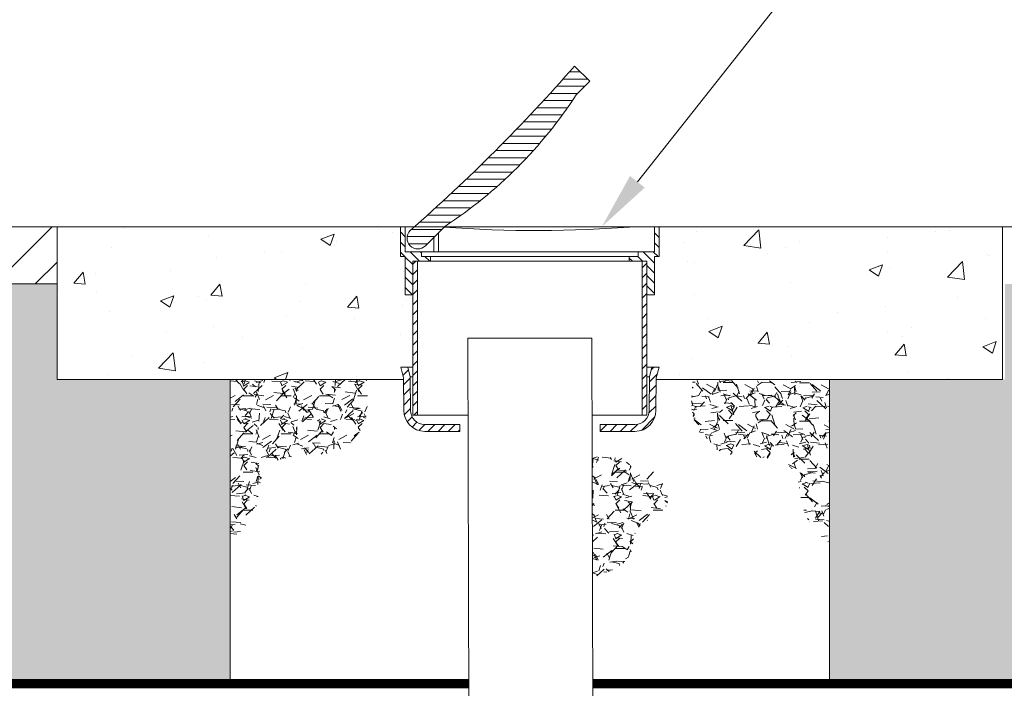
# Model space of a CAD drawing. Units: feet. Extents: x -54.2 to 34.2, y -1.5 to 27.6.
# Drawn here: x 10.7 to 12, y 9 to 9.8 of the extents above; entities that cross this region are included whole.
import ezdxf
from ezdxf import colors
from ezdxf.entities.mleader import LeaderData, LeaderLine
from ezdxf.enums import TextEntityAlignment as Align
from ezdxf.math import Vec2, Vec3

# ---------------------------------------------------------------- set-up
doc = ezdxf.new("R2010")
doc.units = ezdxf.units.FT
doc.header["$MEASUREMENT"] = 0
for name, color, linetype, lineweight in [('UGD - DETAIL 1', 251, 'Continuous', 0), ('UGD - DETAIL 2', 7, 'Continuous', 5), ('UGD - DETAIL 3', 7, 'Continuous', 9), ('UGD - DETAIL 5', 7, 'Continuous', 25), ('UGD - DETAIL TEXT', 7, 'Continuous', 15)]:
    doc.layers.add(name, color=color, linetype=linetype, lineweight=lineweight)
doc.styles.add('UGD_Standard', font='arial.ttf')
pattern_1 = [(45, (1.879576683610594, 0.5359036214101707), (-0.006629126073623884, 0.006629126073623885), [])]

# ---------------------------------------------------------------- blocks, each defined once
blk = doc.blocks.new('subblock_ISO160LP')
at = {"layer": 'UGD - DETAIL 1'}
h = blk.add_hatch(dxfattribs=at)
h.set_pattern_fill('AR-CONC', color=256, scale=0.025, style=0)
h.set_pattern_definition([(49.99999999999999, (3.210944744388598, -0.9316364041577003), (0.1793150456501884, -0.01568803374564878), [0.01875, -0.20625]), (355, (3.210944744388598, -0.9316364041577003), (-0.03468783340325, 0.188048033425003), [0.015, -0.165]), (100.4514, (3.22588766438821, -0.9329437391576789), (0.1446273454285054, 0.1723598855152384), [0.01593504749999997, -0.1752855279999996]), (46.18420000000002, (3.210944744388598, -0.881636404157689), (0.2668102621564111, -0.04137975358225452), [0.02812499999999996, -0.3093749999999994]), (96.6356, (3.233178930638587, -0.8850847309076926), (0.2336656763871758, 0.2435294677251105), [0.023902572, -0.26292825]), (351.1842, (3.210944744388598, -0.881636404157689), (0.2336654862834068, 0.2435296502313312), [0.02250000000000001, -0.2475000000000001]), (21, (3.235944744388235, -0.8941364041576776), (0.1492267630296154, -0.1006547226663347), [0.01875, -0.20625]), (326.0000000000001, (3.235944744388235, -0.8941364041576776), (0.06082883298039543, 0.1812875112617132), [0.015, -0.165]), (71.4514, (3.248380302638452, -0.9025243056576642), (0.2100556571453725, 0.0806326241774881), [0.0159350475, -0.175285528]), (37.50000000000001, (3.210944744388598, -0.9316364041577003), (0.003039963829322667, 0.08322346345782787), [0, -0.163, 0, -0.1675, 0, -0.165625]), (7.499999999999999, (3.210944744388598, -0.9316364041577003), (0.06576738436053715, 0.09860292797059006), [0, -0.0955, 0, -0.15925, 0, -0.063125]), (327.5, (3.155194744388609, -0.9316364041577003), (0.1334556090431023, -0.00563871793359495), [0, -0.0625, 0, -0.195, 0, -0.25875]), (317.5, (3.130194744388518, -0.9316364041577003), (0.1457965423355966, 0.02502624558307941), [0, -0.08125, 0, -0.1295, 0, -0.18375])])
h.paths.add_polyline_path([(5.636690970206473, 1.6431121114353), (5.636690970206473, 1.443112111435255), (6.090621417195052, 1.443112111435255), (6.090605637058161, 1.445306427136188), (6.086947069268263, 1.459008928221465), (6.102958967297127, 1.459008928221465), (6.102958967297127, 1.554049611435289), (6.0929409702062, 1.554049611435289), (6.0929409702062, 1.6040496114353), (6.086690970206291, 1.6040496114353), (6.086690970206291, 1.6431121114353)])
h.paths.add_polyline_path([(6.875753470206291, 1.443112111435255), (6.875753470206291, 1.6431121114353), (6.425753470206018, 1.6431121114353), (6.425753470206018, 1.6040496114353), (6.419503470206109, 1.6040496114353), (6.419503470206109, 1.554049611435289), (6.409485473115637, 1.554049611435289), (6.409485473115637, 1.459008928221465), (6.425497371144047, 1.459008928221465), (6.421838803354603, 1.445306427136188), (6.421823023217712, 1.443112111435255)])
h = blk.add_hatch(dxfattribs=at)
h.set_pattern_fill('GEOL2', color=256, scale=0.15, style=0, pattern_type=2)
h.set_pattern_definition([(0, (0.1183705272023872, -2.206276736939685), (0.15, 0.15), [0.03750000000000001, -0.1125]), (0, (0.1183705272023872, -2.191276736939642), (0.15, 0.15), [0.03750000000000001, -0.1125]), (90, (0.2083705272025327, -2.176276736939656), (-0.15, 0.15), [0.03750000000000001, -0.1125]), (90, (0.2233705272024054, -2.176276736939656), (-0.15, 0.15), [0.03750000000000001, -0.1125]), (45, (0.2308705272025691, -2.191276736939642), (1.665334536937735e-17, 0.1500000000028537), [0.03750000000000001, -0.1746320343000001]), (45, (0.2413705272024345, -2.201776736939678), (1.665334536937735e-17, 0.1500000000028537), [0.03750000000000001, -0.1746320343000001]), (135, (0.1933705272022053, -2.123776736939647), (-0.1500000000028537, 1.665334536937735e-17), [0.03750000000000001, -0.1746320343]), (135, (0.2038705272025254, -2.113276736939667), (-0.1500000000028537, 1.665334536937735e-17), [0.03750000000000001, -0.1746320343]), (26.56505119999999, (0.2308705272025691, -2.123776736939647), (0.1500000000000141, 6.000967223140919e-11), [0.03750000000000001, -0.29791019655]), (26.56505119999999, (0.2368705272024272, -2.137276736939668), (0.1500000000000141, 6.000967223140919e-11), [0.03750000000000001, -0.29791019655]), (26.56505119999999, (0.1708705272021689, -2.063776736939644), (0.1500000000000141, 6.000967223140919e-11), [0.03750000000000001, -0.29791019655]), (26.56505119999999, (0.1768705272024818, -2.077276736939666), (0.1500000000000141, 6.000967223140919e-11), [0.03750000000000001, -0.29791019655]), (63.43494882, (0.1558705272022962, -2.168776736939662), (7.649797462150333e-12, 0.1500000000000141), [0.03749999999999997, -0.2979101965499997]), (63.43494882, (0.169370527202318, -2.176276736939656), (7.649797462150333e-12, 0.1500000000000141), [0.03749999999999997, -0.2979101965499997]), (63.43494882, (0.1393705272025727, -2.116276736939653), (7.649797462150333e-12, 0.1500000000000141), [0.03749999999999997, -0.2979101965499997]), (63.43494882, (0.1258705272025509, -2.10877673693966), (7.649797462150333e-12, 0.1500000000000141), [0.03749999999999997, -0.2979101965499997]), (116.5650512, (0.2518705272022999, -2.102776736939688), (-6.00097221914453e-11, 0.1500000000000141), [0.03749999999999998, -0.2979101965499998]), (116.5650512, (0.238370527202278, -2.10877673693966), (-6.00097221914453e-11, 0.1500000000000141), [0.03749999999999998, -0.2979101965499998]), (153.43494882, (0.1408705272024235, -2.168776736939662), (-0.1500000000000141, 7.649847422186441e-12), [0.03750000000000001, -0.29791019655]), (153.43494882, (0.1468705272022817, -2.155276736939641), (-0.1500000000000141, 7.649847422186441e-12), [0.03750000000000001, -0.29791019655])])
h.paths.add_polyline_path([(6.648788246711774, 1.443112111635287), (6.648788246711774, 1.044571831468602), (7.857127866659539, 1.044571831468602), (7.857127866659539, 1.568112111435255), (6.878962578829487, 1.568112111435255), (6.878962578829487, 1.443112111635287)])
h.paths.add_polyline_path([(5.863656193700535, 1.443112111635287), (5.636690970206473, 1.443112111435255), (5.636690970206473, 1.568112111435255), (4.685793614501108, 1.568112111435255), (4.479400073067154, 1.044571831468602), (5.863656193700535, 1.044571831468602)])
h = blk.add_hatch(dxfattribs=at)
h.set_pattern_fill('AR-SAND', color=256, scale=0.03000000000000001, style=0)
h.set_pattern_definition([(37.50000000000001, (0.1183705272023872, -0.4062767369396738), (-0.001889800743288245, 0.05780471307039477), [0, -0.04560000000000002, 0, -0.05100000000000001, 0, -0.04875000000000001]), (7.499999999999999, (0.1183705272023872, -0.4062767369396738), (0.05309330115803182, 0.08466438195689223), [0, -0.0246, 0, -0.04110000000000001, 0, -0.01575]), (327.5, (0.0814705272023275, -0.4062767369396738), (0.09342425585254488, 0.000169771606108935), [0, -0.015, 0, -0.05400000000000001, 0, -0.07050000000000002]), (317.5, (0.0814705272023275, -0.4062767369396738), (0.09018379813716881, 0.02633026694802748), [0, -0.007500000000000001, 0, -0.0354, 0, -0.04050000000000001])])
h.paths.add_polyline_path([(6.648788246711774, 1.443112111635287), (6.648788246711774, 1.044571831468602), (7.857127866659539, 1.044571831468602), (7.857127866659539, 1.568112111435255), (6.878962578829487, 1.568112111435255), (6.878962578829487, 1.443112111635287)])
h.paths.add_polyline_path([(5.636690970206473, 1.443112111435255), (5.636690970206473, 1.568112111435255), (4.685793614501108, 1.568112111435255), (4.479400073067154, 1.044571831468602), (5.863656193700535, 1.044571831468602), (5.863656193700535, 1.443112111635287)])
h = blk.add_hatch(dxfattribs=at)
h.set_pattern_fill('GRAVEL', color=256, scale=0.05, style=0)
h.set_pattern_definition([(228.0128, (4.990197767937389, 0.1840315617567398), (-0.3999999116079081, -0.4500000670803624), [0.0067268, -0.6659544000000001]), (184.9697, (4.985697767937381, 0.1790315617567444), (0.6000000525758818, 0.0499995653503526), [0.0115434, -1.14279625]), (132.5104, (4.974197767937767, 0.1780315617567112), (0.4999995359173406, -0.55000043369356), [0.008139400000000001, -0.8058016]), (267.2737, (4.954697767937432, 0.1655315617567226), (0.04999980088635952, 1.000000014748674), [0.0105119, -1.0406779]), (292.8337, (4.954197767937785, 0.1550315617567435), (-0.250000495271857, 0.5999998205888889), [0.01030775, -1.02046865]), (357.2737, (4.958197767937691, 0.1455315617567408), (-1.000000014748674, 0.04999980088635958), [0.0105119, -1.0406779]), (37.6942, (4.968697767937556, 0.1450315617567526), (-0.6500003672808988, -0.4999995202580266), [0.01390145, -1.37624245]), (72.2553, (4.979697767937523, 0.1535315617567221), (0.3500005381352705, 1.09999981156196), [0.0131244, -1.29931605]), (121.4296, (4.983697767937429, 0.1660315617567107), (-0.4000004117088183, 0.6499997518246284), [0.0105475, -1.04420365]), (175.2364, (4.978197767937672, 0.1750315617567253), (0.5500000473159793, -0.04999957663306303), [0.01204159999999998, -0.590038149999999]), (222.3974, (4.966197767937501, 0.1760315617567585), (-0.6000003675536617, -0.549999604100706), [0.0155724, -1.54166875]), (138.8141, (5.004197767937512, 0.1650315617567344), (-0.3500001473402858, 0.2999998656671378), [0.005315050000000001, -0.5261922000000002]), (171.4692, (5.000197767937607, 0.1685315617567085), (0.6499999142407564, -0.1000003955019895), [0.01011184999999998, -1.001075549999998]), (225, (4.990197767937389, 0.1700315617567298), (-5.551115123125783e-18, -0.05000001547244762), [0.007071050000000002, -0.06363960000000003]), (203.1986, (4.986697767937585, 0.1760315617567585), (0.2499999865333538, 0.1000000662632427), [0.0038079, -0.37698075]), (291.8014, (4.983197767937781, 0.1745315617567371), (-0.04999999552503244, 0.1500000136505385), [0.00538515, -0.2638731]), (30.9638, (4.985197767937734, 0.1695315617567417), (0.1499999011143999, 0.1000001241770366), [0.008746449999999984, -0.2828011499999995]), (161.5651, (4.992697767937443, 0.1740315617567489), (0.1000000217296481, -0.04999992016113539), [0.006324550000000001, -0.15178935]), (16.38950000000001, (4.954197767937785, 0.1745315617567371), (0.500000109920598, 0.1499996354908985), [0.008860000000000002, -0.87714225]), (70.3462, (4.962697767937698, 0.1770315617567348), (-0.1999997623685873, -0.5500001067803113), [0.00743305, -0.7358704]), (293.1986, (4.992697767937443, 0.1840315617567398), (-0.1000000662632427, 0.2499999865333538), [0.007615750000000001, -0.3731729000000001]), (343.6105, (4.9956977679376, 0.1770315617567348), (-0.500000109920598, 0.1499996354908987), [0.008859999999999986, -0.8771422499999985]), (339.444, (4.954197767937785, 0.1435315617567312), (-0.2500000922271212, 0.09999979982107922), [0.008544000000000001, -0.4186562]), (294.7751, (4.962197767937596, 0.1405315617567453), (-0.2499996094622585, 0.550000171091956), [0.007158899999999988, -0.7087321499999987]), (66.80140000000002, (4.993197767937545, 0.1340315617567285), (0.1000000662632427, 0.2499999865333538), [0.00761575, -0.3731729]), (17.35400000000001, (4.996197767937701, 0.1410315617567335), (-0.6500001009548417, -0.1999997251129559), [0.00838155, -0.8297711999999998]), (69.444, (4.968697767937556, 0.1340315617567285), (-0.09999979982107936, -0.2500000922271211), [0.004272000000000001, -0.4229282]), (101.3098999999999, (4.990197767937389, 0.1340315617567285), (-0.04999988160808027, 0.2000000376115476), [0.002549499999999996, -0.2524014499999996]), (165.9638, (4.989697767937741, 0.1365315617567262), (0.150000027299487, -0.04999990286806229), [0.01030775, -0.1958475]), (186.009, (4.979697767937523, 0.1390315617567239), (0.4999999875453021, 0.04999996587409208), [0.009552500000000002, -0.9456961500000003]), (303.6901, (4.985197767937734, 0.1650315617567344), (-0.05000006672535954, 0.09999997788855804), [0.0072111, -0.17306645]), (353.1572, (4.98919776793764, 0.1590315617567057), (0.8499999682739274, -0.1000003998962381), [0.0125897, -1.24637815]), (60.94540000000001, (5.001697767937458, 0.1575315617567412), (-0.200000001359964, -0.3500000192284843), [0.005147799999999991, -0.5096336999999992]), (90, (5.004197767937512, 0.1620315617567485), (-0.05, 0.05), [0.003, -0.047]), (120.2564, (4.978697767937774, 0.1405315617567453), (0.1999997443401347, -0.3500001227927367), [0.0069462, -0.6876760000000002]), (48.01279999999999, (4.975197767937516, 0.1465315617567171), (0.399999911607908, 0.4500000670803624), [0.0134536, -0.6592275999999999]), (0, (4.98419776793753, 0.156531561756708), (0.05, 0.05), [0.013, -0.03700000000000001]), (325.3048, (4.99719776793745, 0.156531561756708), (-0.4999997129493763, 0.350000430479723), [0.0079057, -0.7826637000000001]), (254.0546, (5.00369776793741, 0.1520315617567576), (-0.04999999446481906, -0.2000000063326076), [0.007280100000000001, -0.3567254]), (207.646, (5.001697767937458, 0.1450315617567526), (-0.9499997903589796, -0.500000385658459), [0.01185325, -1.1734737]), (175.4261, (4.991197767937592, 0.1395315617567121), (-0.6500000279156068, 0.0499997400580542), [0.01253994999999998, -1.241453699999997])])
edge = h.paths.add_edge_path()
edge.add_spline(control_points=[(5.863656193700535, 1.230190646269648), (5.877732877653216, 1.244246938624826), (5.904056235139706, 1.270532163884241), (5.900049636539734, 1.335109482684857), (5.961639003468008, 1.345468154403136), (6.016566317040997, 1.344218636179562), (6.047831050226705, 1.39579196071935), (6.044339942422084, 1.428599737152922), (6.042795666380243, 1.443112111435255)], knot_values=[0, 0, 0, 0, 2.323617443540293, 4.345157768288614, 6.418571043514053, 8.584141226274742, 10.78442329050282, 12.52974250124825, 12.52974250124825, 12.52974250124825, 12.52974250124825], degree=3, periodic=0)
edge.add_line((6.042795666380243, 1.443112111435255), (5.863656193700535, 1.443112111435255))
edge.add_line((5.863656193700535, 1.443112111435255), (5.863656193700535, 1.230190646269648))
h = blk.add_hatch(dxfattribs=at)
h.set_pattern_fill('GRAVEL', color=256, scale=0.05, style=0)
h.set_pattern_definition([(311.6400240694971, (7.514757200298391, 0.1763829272570661), (0.3972658713530274, -0.4524155358923749), [0.006726799999999999, -0.6659544000000001]), (354.6831240694972, (7.519226821058055, 0.1713557520795348), (-0.5996860741784604, 0.05363424337781946), [0.0115434, -1.14279625]), (47.14242406949716, (7.530720550616479, 0.1702860881885044), (-0.5033229889071605, -0.5469606766653543), [0.0081394, -0.8058015999999999]), (272.3791240694971, (7.550144451062806, 0.1576681608052581), (-0.04393955691455994, 1.000284621957258), [0.0105119, -1.0406779]), (246.8191240694971, (7.550580818960952, 0.1471653239000261), (0.2536315002997189, 0.5984739713626537), [0.01030775, -1.02046865]), (182.3791240694971, (7.546523328795502, 0.1376897356038853), (1.000284621957258, 0.04393955691456001), [0.0105119, -1.0406779]), (141.9586240694971, (7.536020491890213, 0.137253367705739), (0.6469587745603729, -0.5039289054449055), [0.01390144999999997, -1.376242449999997]), (107.3975240694971, (7.52507219809786, 0.1458198642496313), (-0.3433288554166503, 1.102100385250644), [0.01312439999999999, -1.299316049999999]), (58.22322406949718, (7.521148013104266, 0.1583438720800814), (0.4039316289385062, 0.6475640863129978), [0.01054749999999998, -1.044203649999998]), (4.416424069497157, (7.526702446069976, 0.167310380566164), (-0.5502929142130519, -0.0466660291643884), [0.0120416, -0.59003815]), (317.2554240694971, (7.538708285101166, 0.1682376502963621), (0.5966567259197191, -0.5536251050938925), [0.01557239999999997, -1.541668749999997]), (40.83872406949718, (7.500642330114715, 0.1574681066207972), (0.3518115190616916, 0.2978735933143914), [0.00531504999999999, -0.5261921999999991]), (8.18362406949715, (7.504663464324494, 0.1609438050642211), (-0.6505939166132351, -0.0960599983312286), [0.01011184999999998, -1.001075549999998]), (314.6528240694971, (7.514672369734399, 0.162383184267469), (-0.0003029663933463817, -0.04999909757795138), [0.00707105, -0.0636396]), (336.4542240694972, (7.518208661437711, 0.1683618664791879), (-0.2493894640618419, 0.101513061889972), [0.003807899999999994, -0.3769807499999993]), (247.8514240694971, (7.521699508196434, 0.1668406863750533), (0.0509079766123968, 0.1496942936951728), [0.00538514999999999, -0.2638730999999995]), (148.6890240694972, (7.519669248281843, 0.1618528968164696), (-0.1493912140819619, 0.1009071866859339), [0.008746449999999998, -0.2828011499999999]), (18.08772406949715, (7.512196652933198, 0.1663982591509239), (-0.1003011517566489, -0.04939306953753428), [0.00632455, -0.15178935]), (163.2633240694971, (7.550698975817795, 0.1666649659212567), (-0.4990820342863562, 0.1530265454769361), [0.00886, -0.8771422499999999]), (109.3066240694971, (7.542214280174449, 0.1692164242975309), (0.1966634608535525, -0.5512018737005057), [0.007433049999999998, -0.7358703999999999]), (246.4542240694972, (7.512257246193258, 0.1763980755720809), (0.101513061889972, 0.2493894640618419), [0.007615750000000002, -0.3731729000000001]), (196.0423240694972, (7.509214885984875, 0.1694163820552603), (0.5008998276665598, 0.1469672181529712), [0.00886, -0.8771422499999999]), (200.2088240694971, (7.550511136711975, 0.1356655350156757), (0.2506014341406053, 0.09848313197952659), [0.008543999999999986, -0.4186561999999992]), (244.8777240694972, (7.542493105596805, 0.132714064697268), (0.2533276503306005, 0.5484752451209076), [0.007158899999999999, -0.70873215]), (112.8514240694971, (7.51145428907239, 0.1264020231292875), (-0.09848339905723177, 0.2506013300632381), [0.00761575, -0.3731729]), (162.2988240694971, (7.508496759427999, 0.133420072602064), (0.6487763047954848, -0.203934616047591), [0.008381550000000001, -0.8297711999999999]), (110.2088240694971, (7.535953839304057, 0.126253569642472), (0.09848313197952668, -0.2506014341406053), [0.004271999999999993, -0.4229281999999993]), (78.34292406949717, (7.514454233998549, 0.1263838451512811), (0.05121082914231725, 0.1996934004517898), [0.002549499999999994, -0.2524014499999995]), (13.68902406949717, (7.514969373134591, 0.128880769593593), (-0.1503002393273889, -0.04909008591143538), [0.01030775, -0.1958474999999999]), (353.6438240694972, (7.524984337871047, 0.1313201304389509), (-0.4996878425105949, 0.05302871090097712), [0.009552499999999998, -0.9456961499999998]), (235.9627240694972, (7.51964198131509, 0.1573529794269461), (0.05060508129512954, 0.09969517539663507), [0.007211099999999999, -0.17306645]), (186.4956240694972, (7.51560569879075, 0.1513773268782188), (-0.8505902990951917, -0.09484813719961672), [0.01258969999999997, -1.246378149999997]), (118.7074240694971, (7.503096839275258, 0.1499530959899289), (0.1978755655694221, -0.3512054591752616), [0.005147800000000001, -0.5096337000000002]), (89.65282406949716, (7.500624152136879, 0.1544681616944104), (0.05030204840538158, 0.04969611580619403), [0.002999999999999995, -0.04699999999999992]), (59.39642406949719, (7.525993408502018, 0.1328140435761611), (-0.202116837609177, -0.3487818338817485), [0.0069462, -0.6876760000000001]), (131.6400240694971, (7.52952970020533, 0.13879272578788), (-0.3972658713530272, 0.452415535892375), [0.0134536, -0.6592275999999999]), (179.6528240694971, (7.520590458686456, 0.1488470761429426), (-0.04969611580619402, 0.0503020484053816), [0.013, -0.03699999999999999]), (214.3480240694971, (7.507590697338856, 0.1489258473808377), (0.5021113007180974, 0.3469643439557303), [0.007905700000000002, -0.7826637000000003]), (285.5982240694972, (7.501063549697847, 0.1444653156102618), (0.048787211333962, -0.2002993010216969), [0.007280100000000001, -0.3567254]), (332.0068240694972, (7.503021097700184, 0.1374533254634684), (0.9469526850400282, -0.5057475651312558), [0.01185324999999998, -1.173473699999998]), (4.22672406949716, (7.513487578649801, 0.1318898035089546), (0.6502910600148564, 0.04606026010474504), [0.01253995, -1.2414537])])
edge = h.paths.add_edge_path()
edge.add_spline(control_points=[(6.647653828316379, 1.227815375844671), (6.633662574439768, 1.241956705373013), (6.607498970942743, 1.268400949895522), (6.611896791016534, 1.332952805906132), (6.550371321307466, 1.343684477513023), (6.49543744484572, 1.342767804726748), (6.46448578519994, 1.394529625699818), (6.468175621927912, 1.427315646091756), (6.46980780482636, 1.441818396685676)], knot_values=[0, 0, 0, 0, 2.323617443540293, 4.345157768288614, 6.418571043514053, 8.584141226274742, 10.78442329050282, 12.52974250124825, 12.52974250124825, 12.52974250124825, 12.52974250124825], degree=3, periodic=0)
edge.add_line((6.46980780482636, 1.441818396685676), (6.648943988884184, 1.440732932222716))
edge.add_line((6.648943988884639, 1.440732932222716), (6.647653828316379, 1.227815375844727))
h = blk.add_hatch(dxfattribs=at)
h.set_pattern_fill('GRAVEL', color=256, scale=0.05, style=0)
h.set_pattern_definition([(228.0128, (5.027816060557143, 0.1840315617567398), (-0.3999999116079081, -0.4500000670803624), [0.0067268, -0.6659544000000001]), (184.9697, (5.023316060557136, 0.1790315617567444), (0.6000000525758818, 0.0499995653503526), [0.0115434, -1.14279625]), (132.5104, (5.011816060557067, 0.1780315617567112), (0.4999995359173406, -0.55000043369356), [0.008139400000000001, -0.8058016]), (267.2737, (4.992316060557187, 0.1655315617567226), (0.04999980088635952, 1.000000014748674), [0.0105119, -1.0406779]), (292.8337, (4.991816060557085, 0.1550315617567435), (-0.250000495271857, 0.5999998205888889), [0.01030775, -1.02046865]), (357.2737, (4.995816060557445, 0.1455315617567408), (-1.000000014748674, 0.04999980088635958), [0.0105119, -1.0406779]), (37.6942, (5.00631606055731, 0.1450315617567526), (-0.6500003672808988, -0.4999995202580266), [0.01390145, -1.37624245]), (72.2553, (5.017316060557278, 0.1535315617567221), (0.3500005381352705, 1.09999981156196), [0.0131244, -1.29931605]), (121.4296, (5.021316060557183, 0.1660315617567107), (-0.4000004117088183, 0.6499997518246284), [0.0105475, -1.04420365]), (175.2364, (5.015816060557427, 0.1750315617567253), (0.5500000473159793, -0.04999957663306303), [0.01204159999999998, -0.5900381499999989]), (222.3974, (5.003816060557256, 0.1760315617567585), (-0.6000003675536617, -0.549999604100706), [0.0155724, -1.54166875]), (138.8141, (5.041816060557267, 0.1650315617567344), (-0.3500001473402858, 0.2999998656671378), [0.005315050000000001, -0.5261922000000002]), (171.4692, (5.037816060557361, 0.1685315617567085), (0.6499999142407564, -0.1000003955019895), [0.01011184999999998, -1.001075549999998]), (225, (5.027816060557143, 0.1700315617567298), (-5.551115123125783e-18, -0.05000001547244762), [0.007071050000000002, -0.06363960000000003]), (203.1986, (5.024316060557339, 0.1760315617567585), (0.2499999865333538, 0.1000000662632427), [0.0038079, -0.37698075]), (291.8014, (5.020816060557081, 0.1745315617567371), (-0.04999999552503244, 0.1500000136505385), [0.00538515, -0.2638731]), (30.9638, (5.022816060557489, 0.1695315617567417), (0.1499999011143999, 0.1000001241770366), [0.008746449999999982, -0.2828011499999994]), (161.5651, (5.030316060557197, 0.1740315617567489), (0.1000000217296481, -0.04999992016113539), [0.006324550000000001, -0.15178935]), (16.38950000000001, (4.991816060557085, 0.1745315617567371), (0.500000109920598, 0.1499996354908985), [0.008860000000000002, -0.87714225]), (70.3462, (5.000316060557452, 0.1770315617567348), (-0.1999997623685873, -0.5500001067803113), [0.00743305, -0.7358704]), (293.1986, (5.030316060557197, 0.1840315617567398), (-0.1000000662632427, 0.2499999865333538), [0.007615750000000001, -0.3731729000000001]), (343.6105, (5.033316060557354, 0.1770315617567348), (-0.500000109920598, 0.1499996354908987), [0.008859999999999986, -0.8771422499999983]), (339.444, (4.991816060557085, 0.1435315617567312), (-0.2500000922271212, 0.09999979982107922), [0.008544000000000001, -0.4186562]), (294.7751, (4.99981606055735, 0.1405315617567453), (-0.2499996094622585, 0.550000171091956), [0.007158899999999986, -0.7087321499999986]), (66.80140000000002, (5.030816060557299, 0.1340315617567285), (0.1000000662632427, 0.2499999865333538), [0.00761575, -0.3731729]), (17.35400000000001, (5.033816060557456, 0.1410315617567335), (-0.6500001009548417, -0.1999997251129559), [0.00838155, -0.8297711999999998]), (69.444, (5.00631606055731, 0.1340315617567285), (-0.09999979982107936, -0.2500000922271211), [0.004272000000000001, -0.4229282]), (101.3098999999999, (5.027816060557143, 0.1340315617567285), (-0.04999988160808027, 0.2000000376115476), [0.002549499999999995, -0.2524014499999996]), (165.9638, (5.027316060557041, 0.1365315617567262), (0.150000027299487, -0.04999990286806229), [0.01030775, -0.1958475]), (186.009, (5.017316060557278, 0.1390315617567239), (0.4999999875453021, 0.04999996587409208), [0.009552500000000002, -0.9456961500000003]), (303.6901, (5.022816060557489, 0.1650315617567344), (-0.05000006672535954, 0.09999997788855804), [0.0072111, -0.17306645]), (353.1572, (5.026816060557394, 0.1590315617567057), (0.8499999682739274, -0.1000003998962381), [0.0125897, -1.24637815]), (60.94540000000001, (5.039316060557212, 0.1575315617567412), (-0.200000001359964, -0.3500000192284843), [0.00514779999999999, -0.5096336999999991]), (90, (5.041816060557267, 0.1620315617567485), (-0.05, 0.05), [0.003, -0.047]), (120.2564, (5.016316060557074, 0.1405315617567453), (0.1999997443401347, -0.3500001227927367), [0.0069462, -0.6876760000000002]), (48.01279999999999, (5.01281606055727, 0.1465315617567171), (0.399999911607908, 0.4500000670803624), [0.0134536, -0.6592275999999999]), (0, (5.021816060557285, 0.156531561756708), (0.05, 0.05), [0.013, -0.03700000000000001]), (325.3048, (5.034816060557205, 0.156531561756708), (-0.4999997129493763, 0.350000430479723), [0.0079057, -0.7826637000000001]), (254.0546, (5.041316060557165, 0.1520315617567576), (-0.04999999446481906, -0.2000000063326076), [0.007280100000000001, -0.3567254]), (207.646, (5.039316060557212, 0.1450315617567526), (-0.9499997903589796, -0.500000385658459), [0.01185325, -1.1734737]), (175.4261, (5.028816060557347, 0.1395315617567121), (-0.6500000279156068, 0.0499997400580542), [0.01253994999999997, -1.241453699999997])])
edge = h.paths.add_edge_path()
edge.add_spline(control_points=[(6.338344259911082, 1.183916370293502), (6.367353109811575, 1.193054410424395), (6.393346033651596, 1.206767464230779), (6.389996418517967, 1.256850109317099), (6.451641811812806, 1.269022668420689), (6.416187447364791, 1.338616203389677), (6.375400924241603, 1.340706684035638), (6.337929281935885, 1.34200394894458)], knot_values=[0, 0, 0, 0, 2.095597396910486, 3.155417668798053, 5.275737707767307, 7.058530748036505, 9.974200146831572, 9.974200146831572, 9.974200146831572, 9.974200146831572], degree=3, periodic=0)
edge.add_line((6.337929281935885, 1.34200394894458), (6.338344259911082, 1.183916370293502))
at = {"layer": 'UGD - DETAIL 2'}
h = blk.add_hatch(dxfattribs=at)
h.set_pattern_fill('ANSI31', color=256, scale=0.3, style=0)
h.set_pattern_definition([(45, (0.1183705272023872, -1.140659399355286), (-0.02651650429449554, 0.02651650429449554), [])])
h.paths.add_polyline_path([(5.636690970206473, 1.568112111435255), (5.636690970206473, 1.6431121114353), (4.715360614787187, 1.6431121114353), (4.685793614501108, 1.568112111435255)])
at = {"layer": 'UGD - DETAIL 3'}
h = blk.add_hatch(dxfattribs=at)
h.set_pattern_fill('ANSI31', color=256, scale=0.07500000000000001, angle=135, style=0)
h.set_pattern_definition([(180, (4.954197767937785, 0.1340315617567285), (-1.387778780781446e-18, -0.009375000000000001), [])])
h.paths.add_polyline_path([(6.100072559227207, 1.638710675995488, 0.03300118547004311), (6.314840863971302, 1.853480412455906), (6.334728242191886, 1.83359303423498), (6.317050572662832, 1.815915364705641, -0.1046790917753725), (6.144693294748086, 1.643558086790895), (6.119303764040454, 1.618168507094098, -1.0603159885234)])
h = blk.add_hatch(dxfattribs=at)
h.set_pattern_fill('ANSI31', color=256, scale=0.07500000000000001, angle=90, style=0)
h.set_pattern_definition([(135, (7.222254148276079, 1.166841375974172), (-0.006629126073623885, -0.006629126073623884), [])])
h.paths.add_polyline_path([(6.0929409702062, 1.610299611435266), (6.0929409702062, 1.6431121114353), (6.086690970206291, 1.6431121114353), (6.086690970206291, 1.6040496114353), (6.0929409702062, 1.6040496114353), (6.0929409702062, 1.554049611435289), (6.102958967297127, 1.554049611435289), (6.102958967297127, 1.597799611435278), (6.121659720206026, 1.597799611435278), (6.126038922127918, 1.597799611435278), (6.126038922127918, 1.6040496114353), (6.114055382130118, 1.6040496114353), (6.114055382130118, 1.610299611435266)])
h = blk.add_hatch(dxfattribs=at)
h.set_pattern_fill('ANSI31', color=256, scale=0.07500000000000001, angle=90, style=0)
h.set_pattern_definition([(135, (4.954197767937785, 0.1340315617567285), (-0.006629126073623885, -0.006629126073623884), [])])
h.paths.add_polyline_path([(6.409485473115637, 1.597799611435278), (6.409485473115637, 1.554049611435289), (6.419503470206109, 1.554049611435289), (6.419503470206109, 1.6040496114353), (6.425753470206018, 1.6040496114353), (6.425753470206018, 1.6431121114353), (6.419503470206109, 1.6431121114353), (6.419503470206109, 1.610299611435266), (6.402409720206379, 1.610299611435266), (6.398389058282191, 1.610299611435266), (6.398389058282191, 1.6040496114353), (6.386405518284846, 1.6040496114353), (6.386405518284846, 1.597799611435278)])
h = blk.add_hatch(dxfattribs=at)
h.set_pattern_fill('ANSI31', color=256, scale=0.07500000000000001, style=0)
h.set_pattern_definition(pattern_1)
h.paths.add_polyline_path([(6.409485473115637, 1.597799611435278), (6.403360473115299, 1.597799611435278), (6.403360473115299, 1.396144256221248), (6.409485473115637, 1.396138579497688)])
h.paths.add_polyline_path([(6.102958967297127, 1.396138579497688), (6.109083967297011, 1.396138579497688), (6.109083967297011, 1.597799611435278), (6.102958967297127, 1.597799611435278)])
h = blk.add_hatch(dxfattribs=at)
h.set_pattern_fill('ANSI31', color=256, scale=0.07500000000000001, style=0)
h.set_pattern_definition(pattern_1)
h.paths.add_polyline_path([(6.421838803354603, 1.445306427136188), (6.425497371144047, 1.459008928221465), (6.416259720206199, 1.459008928221465), (6.412922220206383, 1.446508928221419), (6.412606088754274, 1.402549093513755, -0.4121088601283882), (6.393856573571156, 1.383933928221438), (6.348404192254748, 1.384000379223664), (6.348404192254748, 1.375075379223631), (6.393856573571156, 1.375008928221462, 0.4121088601284065), (6.421530857981452, 1.402484912192904)])
h.paths.add_polyline_path([(6.090913582431313, 1.402484912192904, 0.412108860128351), (6.118587866841608, 1.375008928221462), (6.164569431486143, 1.375008928221462), (6.164569431486143, 1.383933928221438), (6.118587866841608, 1.383933928221438, -0.4121088601283692), (6.099838351658491, 1.402549093513755), (6.099522220206381, 1.446508928221419), (6.096184720206111, 1.459008928221465), (6.086947069268263, 1.459008928221465), (6.090605637058161, 1.445306427136188)])
at = {"layer": 'UGD - DETAIL 1'}
for p, q in [((5.863656193700535, 1.443112111435255), (5.863656193700535, 1.044571831468602)), ((6.648788246711774, 1.443112111435255), (6.648788246711774, 1.044571831468602))]:
    blk.add_line(p, q, dxfattribs=at)
at = {"layer": 'UGD - DETAIL 2'}
for p, q in [((7.856635003388419, 1.6431121114353), (4.715360614787187, 1.6431121114353)), ((6.086690970206291, 1.6431121114353), (5.636690970206473, 1.6431121114353)), ((5.636690970206473, 1.6431121114353), (5.636690970206473, 1.443112111435255)), ((6.425753470206018, 1.6431121114353), (6.875753470206291, 1.6431121114353)), ((6.875753470206291, 1.6431121114353), (6.875753470206291, 1.443112111435255)), ((4.685793614501108, 1.568112111435255), (5.636690970206473, 1.568112111435255)), ((5.636690970206473, 1.443112111435255), (6.090621417195052, 1.443112111435255)), ((6.875753470206291, 1.443112111435255), (6.421823023217712, 1.443112111435255))]:
    blk.add_line(p, q, dxfattribs=at)
at = {"layer": 'UGD - DETAIL 3'}
for p, q in [((6.314840863971313, 1.853480412455895), (6.334728242191886, 1.83359303423498)), ((6.334728242191886, 1.83359303423498), (6.317050572662538, 1.815915364705347)), ((6.0929409702062, 1.6431121114353), (6.086690970206291, 1.6431121114353)), ((6.086690970206291, 1.6431121114353), (6.086690970206291, 1.6040496114353)), ((6.105082106796999, 1.6431121114353), (6.0929409702062, 1.6431121114353)), ((6.0929409702062, 1.6431121114353), (6.0929409702062, 1.610299611435266)), ((6.144693294748322, 1.643558086791131), (6.119281643892464, 1.618146435935557)), ((6.419503470206109, 1.6431121114353), (6.394503470206018, 1.6431121114353)), ((6.425753470206018, 1.6431121114353), (6.419503470206109, 1.6431121114353)), ((6.419503470206109, 1.6431121114353), (6.419503470206109, 1.610299611435266)), ((6.425753470206018, 1.6431121114353), (6.425753470206018, 1.6040496114353)), ((6.130440970206109, 1.629305762249146), (6.130440970206109, 1.610299611435266)), ((6.136690970206018, 1.635555762249169), (6.136690970206018, 1.610299611435266)), ((6.086690970206291, 1.6040496114353), (6.0929409702062, 1.6040496114353)), ((6.402409720206379, 1.610299611435266), (6.0929409702062, 1.610299611435266)), ((6.0929409702062, 1.6040496114353), (6.0929409702062, 1.554049611435289)), ((6.114055382130118, 1.610299611435266), (6.114055382130118, 1.6040496114353)), ((6.398389058282191, 1.6040496114353), (6.114055382130118, 1.6040496114353)), ((6.126038922127918, 1.6040496114353), (6.126038922127918, 1.597799611435278)), ((6.386405518284846, 1.6040496114353), (6.386405518284846, 1.597799611435278)), ((6.398389058282191, 1.610299611435266), (6.398389058282191, 1.6040496114353)), ((6.419503470206109, 1.610299611435266), (6.402409720206379, 1.610299611435266)), ((6.425753470206018, 1.6040496114353), (6.419503470206109, 1.6040496114353)), ((6.419503470206109, 1.6040496114353), (6.419503470206109, 1.554049611435289)), ((6.121659720206026, 1.597799611435278), (6.102958967297127, 1.597799611435278)), ((6.102958967297127, 1.597799611435278), (6.102958967297127, 1.554049611435289)), ((6.102958967297127, 1.597799611435278), (6.409485473115637, 1.597799611435278)), ((6.102958967297127, 1.396138579497688), (6.102958967297127, 1.597799611435278)), ((6.109083967297011, 1.396138579497688), (6.109083967297011, 1.597799611435278)), ((6.390784720206284, 1.597799611435278), (6.121659720206026, 1.597799611435278)), ((6.409485473115637, 1.597799611435278), (6.390784720206284, 1.597799611435278)), ((6.403360473115299, 1.597799611435278), (6.403360473115299, 1.396138579497688)), ((6.409485473115637, 1.597799611435278), (6.409485473115637, 1.554049611435289)), ((6.409485473115637, 1.597799611435278), (6.409485473115637, 1.396138579497688)), ((6.0929409702062, 1.554049611435289), (6.102958967297127, 1.554049611435289)), ((6.419503470206109, 1.554049611435289), (6.409485473115637, 1.554049611435289)), ((6.174921940105378, 1.496969095466454), (6.337522500306932, 1.496969095466454)), ((6.176361691235797, 0.9484899383313063), (6.174921940105378, 1.496969095466454)), ((6.338962251437806, 0.9484899383315337), (6.337522500306932, 1.496969095466454)), ((6.102958967297127, 1.459008928221465), (6.086947069268263, 1.459008928221465)), ((6.425497371144047, 1.459008928221465), (6.409485473115637, 1.459008928221465)), ((6.102958967297127, 1.446508928221419), (6.099522220206381, 1.446508928221419)), ((6.412922220206383, 1.446508928221419), (6.409485473115637, 1.446508928221419)), ((6.175186618986118, 1.396138579497688), (6.102958967297127, 1.396138579497688)), ((6.409485473115637, 1.396138579497688), (6.337787004754773, 1.396205030499857)), ((6.164569431486143, 1.383933928221438), (6.164569431486143, 1.375008928221462)), ((6.348404192254748, 1.384000379223664), (6.348404192254748, 1.375075379223631))]:
    blk.add_line(p, q, dxfattribs=at)
for points in [[(6.086947069268263, 1.459008928221465), (6.090605637058161, 1.445306427136188), (6.090913582431313, 1.402484912192904, 0.4121088601283662), (6.118587866841608, 1.375008928221462), (6.164569431486143, 1.375008928221462)], [(6.096184720206111, 1.459008928221465), (6.099522220206381, 1.446508928221419), (6.099838351658491, 1.402549093513755, 0.4121088601283656), (6.118587866841608, 1.383933928221438), (6.164569431486143, 1.383933928221438)], [(6.348404192254748, 1.384000379223664), (6.393856573571156, 1.383933928221438, 0.4121088601283671), (6.412606088754274, 1.402549093513755), (6.412922220206383, 1.446508928221419), (6.416259720206199, 1.459008928221465)], [(6.348404192254748, 1.375075379223631), (6.393856573571156, 1.375008928221462, 0.4121088601283667), (6.421530857981452, 1.402484912192904), (6.421838803354603, 1.445306427136188), (6.425497371144047, 1.459008928221465)]]:
    blk.add_lwpolyline(points, format="xyb", dxfattribs=at)
for centre, radius, start, end in [((4.582243614269373, 3.371297807421513), 2.303402455962672, 311.1960177149962, 318.7804763244914), ((5.823749953644437, 2.136858705809288), 0.5885151900526469, 303.0481876812329, 326.9518123187427), ((6.265597220206018, 3.293505177841382), 1.655419612947248, 265.7776691055044, 274.4660994438195), ((6.109337953349495, 1.628134317785168), 0.01409378463927509, 135.1270279768663, 314.8729668105887)]:
    blk.add_arc(centre, radius, start, end, dxfattribs=at)
at = {"layer": 'UGD - DETAIL 5', "const_width": 0.012}
for points in [[(4.479400073067154, 1.044571831468602), (6.176109477432419, 1.044571831468602)], [(6.338710037634428, 1.044571831468602), (7.857127866659539, 1.044571831468602), (7.857127866659539, 0.4964731356288326), (4.753524054845911, 0.4950010969081973)]]:
    blk.add_lwpolyline(points, dxfattribs=at)
blk = doc.blocks.new('*U307')
blk.add_blockref('subblock_ISO160LP', (-10.84582768273744, -4.064929011431552))
at = {"layer": 'UGD - DETAIL TEXT'}
ml = blk.add_multileader_mtext('Standard', dxfattribs=at)
ml.set_content('OPTIONAL INSPECTION PORT', color=256, style='UGD_Standard')
ml.set_leader_properties(color=256, linetype='ByLayer', lineweight=-1)
ml.build(insert=Vec2(0, 0))
ml.multileader.update_dxf_attribs({"dogleg_length": 0.075, "arrow_head_size": 0.075})
ctx = ml.context
ctx.base_point, ctx.char_height, ctx.arrow_head_size, ctx.landing_gap_size, ctx.plane_origin = Vec3(-3.725325145653881, -1.544608673734352), 0.075, 0.075, 0.05, Vec3(-4.495241742971192, -2.421816899996259)
notes = []
notes.append((ctx, [(0, (1, 1, 0), (-3.800325145653881, -1.544608673734352), (1, 0), 0.075, [(0, [(-4.495241742971192, -2.421816899996259)], 0, [])])]))
ctx.mtext.insert, ctx.mtext.flow_direction = Vec3(-3.675325145653881, -1.50646917850925), 5
for ctx, leaders in notes:
    for number, flags, end, landing, length, lines in leaders:
        leader = LeaderData()
        leader.index, (leader.has_last_leader_line, leader.has_dogleg_vector, leader.attachment_direction) = number, flags
        leader.last_leader_point, leader.dogleg_vector, leader.dogleg_length = Vec3(end), Vec3(landing), length
        for number, points, colour, breaks in lines:
            line = LeaderLine()
            line.index, line.vertices, line.color, line.breaks = number, Vec3.list(points), colors.encode_raw_color(colour), breaks
            leader.lines.append(line)
        ctx.leaders.append(leader)
blk = doc.blocks.new('2436_detail_iso160LP')
blk.add_blockref('*U307', (0, -0.0625))
at = {"style": 'UGD_Standard'}
blk.add_attdef('NUM', text='', height=0.25, dxfattribs=at).set_placement((-15, -5.4375), align=Align.MIDDLE_CENTER)

msp = doc.modelspace()

# ---------------------------------------------------------------- block references
msp.add_blockref('2436_detail_iso160LP', (16.00000000000001, 12.0625))

doc.saveas('drawing.dxf')
